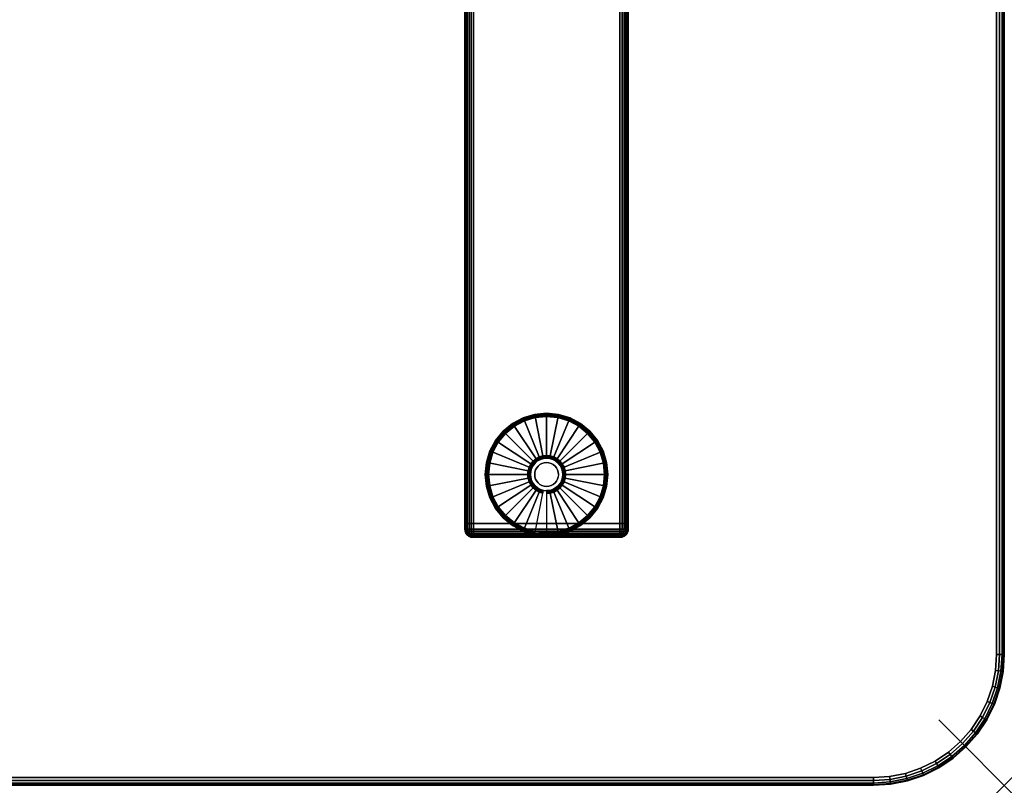
# Model space of a CAD drawing. Units: inches. Extents: x -0.2 to 60, y -30 to 0.
# Drawn here: x 44.9 to 60, y -30 to -18.3 of the extents above; entities that cross this region are included whole.
import ezdxf

# ---------------------------------------------------------------- set-up
doc = ezdxf.new("R2010")
doc.units = ezdxf.units.IN
doc.header["$MEASUREMENT"] = 0
doc.header["$PDMODE"] = 3
doc.header["$PDSIZE"] = 1
for name, color, linetype in [('A-FURN-3-NODE', 7, 'Continuous'), ('A-FURN-3-TABLE-LEG-FOOT', 253, 'Continuous'), ('A-FURN-3-TABLE-LEG-FOOT-TRIM', 251, 'Continuous'), ('A-FURN-3-TABLE-LEG-GLIDE', 253, 'Continuous'), ('A-FURN-3-TABLE-SURFACE-BOTTOM', 255, 'Continuous'), ('A-FURN-3-TABLE-SURFACE-EDGE', 255, 'Continuous'), ('A-FURN-3-TABLE-SURFACE-TOP-HPL-TFL', 255, 'Continuous')]:
    doc.layers.add(name, color=color, linetype=linetype)

msp = doc.modelspace()

# ---------------------------------------------------------------- linework, layer by layer
at = {"layer": 'A-FURN-3-NODE'}
msp.add_point((60, -30), dxfattribs=at)
at = {"layer": 'A-FURN-3-TABLE-LEG-FOOT-TRIM'}
for points, invisible_edges in [([(51.875, -26.21, 0.905), (51.875, -26.21, 0.904), (54.125, -26.21, 0.904), (54.125, -26.21, 0.905)], 10), ([(51.875, -26.21, 0.904), (51.876, -26.21, 0.903), (54.124, -26.21, 0.903), (54.125, -26.21, 0.904)], 10), ([(51.875, -26.21, 0.905), (54.125, -26.21, 0.905), (54.125, -26.21, 1.645), (51.875, -26.21, 1.645)], 5), ([(51.876, -26.21, 1.648), (51.875, -26.21, 1.646), (54.125, -26.21, 1.646), (54.124, -26.21, 1.648)], 10), ([(51.875, -26.21, 1.646), (51.875, -26.21, 1.645), (54.125, -26.21, 1.645), (54.125, -26.21, 1.646)], 10), ([(51.876, -26.21, 0.903), (51.876, -26.21, 0.901), (54.124, -26.21, 0.901), (54.124, -26.21, 0.903)], 10), ([(51.876, -26.21, 0.901), (51.877, -26.21, 0.901), (54.122, -26.21, 0.901), (54.124, -26.21, 0.901)], 10), ([(51.877, -26.21, 1.649), (51.876, -26.21, 1.649), (54.124, -26.21, 1.649), (54.122, -26.21, 1.649)], 10), ([(51.876, -26.21, 1.649), (51.876, -26.21, 1.648), (54.124, -26.21, 1.648), (54.124, -26.21, 1.649)], 10), ([(51.877, -26.21, 0.901), (51.879, -26.21, 0.9), (54.121, -26.21, 0.9), (54.122, -26.21, 0.901)], 10), ([(51.879, -26.21, 1.65), (51.877, -26.21, 1.649), (54.122, -26.21, 1.649), (54.121, -26.21, 1.65)], 10), ([(51.879, -26.21, 0.9), (51.88, -26.21, 0.9), (54.12, -26.21, 0.9), (54.121, -26.21, 0.9)], 8), ([(51.88, -26.21, 1.65), (51.879, -26.21, 1.65), (54.121, -26.21, 1.65), (54.12, -26.21, 1.65)], 2)]:
    msp.add_3dface(points, dxfattribs=dict(at, invisible_edges=invisible_edges))
at = {"layer": 'A-FURN-3-TABLE-LEG-GLIDE'}
for points, invisible_edges in [([(53.173, -24.38), (53.34, -24.43), (52.66, -24.43), (52.827, -24.38)], 10), ([(53, -24.362), (53.173, -24.38), (52.827, -24.38), (53, -24.362)], 2), ([(53.493, -24.512), (53.628, -24.622), (52.372, -24.622), (52.507, -24.512)], 10), ([(53.34, -24.43), (53.493, -24.512), (52.507, -24.512), (52.66, -24.43)], 10), ([(53.628, -24.622), (53.738, -24.757), (52.262, -24.757), (52.372, -24.622)], 10), ([(53.738, -24.757), (53.82, -24.91), (52.18, -24.91), (52.262, -24.757)], 10), ([(53.82, -24.91), (53.87, -25.077), (52.13, -25.077), (52.18, -24.91)], 10), ([(53.87, -25.077), (53.887, -25.25), (52.112, -25.25), (52.13, -25.077)], 10), ([(52.794, -25.112, 0.396), (52.771, -25.155, 0.396), (52.832, -25.18, 0.396), (52.849, -25.149, 0.396)], 10), ([(52.825, -25.075, 0.396), (52.794, -25.112, 0.396), (52.849, -25.149, 0.396), (52.871, -25.121, 0.396)], 10), ([(52.862, -25.044, 0.396), (52.825, -25.075, 0.396), (52.871, -25.121, 0.396), (52.899, -25.099, 0.396)], 10), ([(52.905, -25.021, 0.396), (52.862, -25.044, 0.396), (52.899, -25.099, 0.396), (52.93, -25.082, 0.396)], 10), ([(52.952, -25.007, 0.396), (52.905, -25.021, 0.396), (52.93, -25.082, 0.396), (52.964, -25.071, 0.396)], 10), ([(53, -25.002, 0.396), (52.952, -25.007, 0.396), (52.964, -25.071, 0.396), (53, -25.068, 0.396)], 10), ([(53.048, -25.007, 0.396), (53, -25.002, 0.396), (53, -25.068, 0.396), (53.036, -25.071, 0.396)], 10), ([(53.095, -25.021, 0.396), (53.048, -25.007, 0.396), (53.036, -25.071, 0.396), (53.07, -25.082, 0.396)], 10), ([(53.138, -25.044, 0.396), (53.095, -25.021, 0.396), (53.07, -25.082, 0.396), (53.101, -25.099, 0.396)], 10), ([(53.175, -25.075, 0.396), (53.138, -25.044, 0.396), (53.101, -25.099, 0.396), (53.129, -25.121, 0.396)], 10), ([(53.206, -25.112, 0.396), (53.175, -25.075, 0.396), (53.129, -25.121, 0.396), (53.151, -25.149, 0.396)], 10), ([(53.229, -25.155, 0.396), (53.206, -25.112, 0.396), (53.151, -25.149, 0.396), (53.168, -25.18, 0.396)], 10), ([(53.887, -25.25), (53.87, -25.423), (52.13, -25.423), (52.112, -25.25)], 10), ([(52.757, -25.202, 0.396), (52.752, -25.25, 0.396), (52.818, -25.25, 0.396), (52.821, -25.214, 0.396)], 10), ([(52.752, -25.25, 0.396), (52.757, -25.298, 0.396), (52.821, -25.286, 0.396), (52.818, -25.25, 0.396)], 10), ([(52.771, -25.155, 0.396), (52.757, -25.202, 0.396), (52.821, -25.214, 0.396), (52.832, -25.18, 0.396)], 10), ([(52.757, -25.298, 0.396), (52.771, -25.345, 0.396), (52.832, -25.32, 0.396), (52.821, -25.286, 0.396)], 10), ([(53.243, -25.202, 0.396), (53.229, -25.155, 0.396), (53.168, -25.18, 0.396), (53.179, -25.214, 0.396)], 10), ([(53.229, -25.345, 0.396), (53.243, -25.298, 0.396), (53.179, -25.286, 0.396), (53.168, -25.32, 0.396)], 10), ([(53.247, -25.25, 0.396), (53.243, -25.202, 0.396), (53.179, -25.214, 0.396), (53.182, -25.25, 0.396)], 10), ([(53.243, -25.298, 0.396), (53.247, -25.25, 0.396), (53.182, -25.25, 0.396), (53.179, -25.286, 0.396)], 10), ([(53.87, -25.423), (53.82, -25.59), (52.18, -25.59), (52.13, -25.423)], 10), ([(52.771, -25.345, 0.396), (52.794, -25.388, 0.396), (52.849, -25.351, 0.396), (52.832, -25.32, 0.396)], 10), ([(52.794, -25.388, 0.396), (52.825, -25.425, 0.396), (52.871, -25.379, 0.396), (52.849, -25.351, 0.396)], 10), ([(52.825, -25.425, 0.396), (52.862, -25.456, 0.396), (52.899, -25.401, 0.396), (52.871, -25.379, 0.396)], 10), ([(52.862, -25.456, 0.396), (52.905, -25.479, 0.396), (52.93, -25.418, 0.396), (52.899, -25.401, 0.396)], 10), ([(52.905, -25.479, 0.396), (52.952, -25.493, 0.396), (52.964, -25.429, 0.396), (52.93, -25.418, 0.396)], 10), ([(52.952, -25.493, 0.396), (53, -25.497, 0.396), (53, -25.432, 0.396), (52.964, -25.429, 0.396)], 10), ([(53, -25.497, 0.396), (53.048, -25.493, 0.396), (53.036, -25.429, 0.396), (53, -25.432, 0.396)], 10), ([(53.048, -25.493, 0.396), (53.095, -25.479, 0.396), (53.07, -25.418, 0.396), (53.036, -25.429, 0.396)], 10), ([(53.095, -25.479, 0.396), (53.138, -25.456, 0.396), (53.101, -25.401, 0.396), (53.07, -25.418, 0.396)], 10), ([(53.138, -25.456, 0.396), (53.175, -25.425, 0.396), (53.129, -25.379, 0.396), (53.101, -25.401, 0.396)], 10), ([(53.175, -25.425, 0.396), (53.206, -25.388, 0.396), (53.151, -25.351, 0.396), (53.129, -25.379, 0.396)], 10), ([(53.206, -25.388, 0.396), (53.229, -25.345, 0.396), (53.168, -25.32, 0.396), (53.151, -25.351, 0.396)], 10), ([(53.82, -25.59), (53.738, -25.743), (52.262, -25.743), (52.18, -25.59)], 10), ([(53.738, -25.743), (53.628, -25.878), (52.372, -25.878), (52.262, -25.743)], 10), ([(53.628, -25.878), (53.493, -25.988), (52.507, -25.988), (52.372, -25.878)], 10), ([(53.493, -25.988), (53.34, -26.07), (52.66, -26.07), (52.507, -25.988)], 10), ([(53.34, -26.07), (53.173, -26.12), (52.827, -26.12), (52.66, -26.07)], 10), ([(53.173, -26.12), (53, -26.137), (53, -26.137), (52.827, -26.12)], 8)]:
    msp.add_3dface(points, dxfattribs=dict(at, invisible_edges=invisible_edges))
at = {"layer": 'A-FURN-3-TABLE-SURFACE-BOTTOM'}
for points, invisible_edges in [([(58, -0.118, 41.04), (58, -29.882, 41.04), (2, -29.882, 41.04), (2, -0.118, 41.04)], 5), ([(58.246, -0.134, 41.04), (58.246, -29.866, 41.04), (58, -29.882, 41.04), (58, -0.118, 41.04)], 5), ([(58.487, -0.182, 41.04), (58.487, -29.818, 41.04), (58.246, -29.866, 41.04), (58.246, -0.134, 41.04)], 5), ([(58.72, -0.261, 41.04), (58.72, -29.739, 41.04), (58.487, -29.818, 41.04), (58.487, -0.182, 41.04)], 5), ([(58.941, -0.37, 41.04), (58.941, -29.63, 41.04), (58.72, -29.739, 41.04), (58.72, -0.261, 41.04)], 5), ([(59.146, -0.507, 41.04), (59.146, -29.493, 41.04), (58.941, -29.63, 41.04), (58.941, -0.37, 41.04)], 5), ([(59.331, -0.669, 41.04), (59.331, -29.331, 41.04), (59.146, -29.493, 41.04), (59.146, -0.507, 41.04)], 5), ([(59.493, -0.854, 41.04), (59.493, -29.146, 41.04), (59.331, -29.331, 41.04), (59.331, -0.669, 41.04)], 5), ([(59.63, -1.059, 41.04), (59.63, -28.941, 41.04), (59.493, -29.146, 41.04), (59.493, -0.854, 41.04)], 5), ([(59.739, -1.28, 41.04), (59.739, -28.72, 41.04), (59.63, -28.941, 41.04), (59.63, -1.059, 41.04)], 5), ([(59.818, -1.513, 41.04), (59.818, -28.487, 41.04), (59.739, -28.72, 41.04), (59.739, -1.28, 41.04)], 5), ([(59.866, -1.754, 41.04), (59.866, -28.246, 41.04), (59.818, -28.487, 41.04), (59.818, -1.513, 41.04)], 5), ([(59.882, -2, 41.04), (59.882, -28, 41.04), (59.866, -28.246, 41.04), (59.866, -1.754, 41.04)], 4)]:
    msp.add_3dface(points, dxfattribs=dict(at, invisible_edges=invisible_edges))
at = {"layer": 'A-FURN-3-TABLE-SURFACE-TOP-HPL-TFL'}
for points, invisible_edges in [([(2, -29.882, 42.04), (58, -29.882, 42.04), (58, -0.118, 42.04), (2, -0.118, 42.04)], 10), ([(58, -29.882, 42.04), (58.246, -29.866, 42.04), (58.246, -0.134, 42.04), (58, -0.118, 42.04)], 10), ([(58.246, -29.866, 42.04), (58.487, -29.818, 42.04), (58.487, -0.182, 42.04), (58.246, -0.134, 42.04)], 10), ([(58.487, -29.818, 42.04), (58.72, -29.739, 42.04), (58.72, -0.261, 42.04), (58.487, -0.182, 42.04)], 10), ([(58.72, -29.739, 42.04), (58.941, -29.63, 42.04), (58.941, -0.37, 42.04), (58.72, -0.261, 42.04)], 10), ([(58.941, -29.63, 42.04), (59.146, -29.493, 42.04), (59.146, -0.507, 42.04), (58.941, -0.37, 42.04)], 10), ([(59.146, -29.493, 42.04), (59.331, -29.331, 42.04), (59.331, -0.669, 42.04), (59.146, -0.507, 42.04)], 10), ([(59.331, -29.331, 42.04), (59.493, -29.146, 42.04), (59.493, -0.854, 42.04), (59.331, -0.669, 42.04)], 10), ([(59.493, -29.146, 42.04), (59.63, -28.941, 42.04), (59.63, -1.059, 42.04), (59.493, -0.854, 42.04)], 10), ([(59.63, -28.941, 42.04), (59.739, -28.72, 42.04), (59.739, -1.28, 42.04), (59.63, -1.059, 42.04)], 10), ([(59.739, -28.72, 42.04), (59.818, -28.487, 42.04), (59.818, -1.513, 42.04), (59.739, -1.28, 42.04)], 10), ([(59.818, -28.487, 42.04), (59.866, -28.246, 42.04), (59.866, -1.754, 42.04), (59.818, -1.513, 42.04)], 10), ([(59.866, -28.246, 42.04), (59.882, -28, 42.04), (59.882, -2, 42.04), (59.866, -1.754, 42.04)], 8)]:
    msp.add_3dface(points, dxfattribs=dict(at, invisible_edges=invisible_edges))

# ---------------------------------------------------------------- meshes
at = {"layer": 'A-FURN-3-TABLE-LEG-FOOT'}
mesh = msp.add_polymesh((2, 29), dxfattribs=at)
for k, corner in enumerate([(54.12, -26, 1.775), (54.154, -26, 1.771), (54.185, -26, 1.758), (54.212, -26, 1.737), (54.233, -26, 1.71), (54.246, -26, 1.679), (54.25, -26, 1.645), (54.25, -26, 0.905), (54.246, -26, 0.871), (54.233, -26, 0.84), (54.212, -26, 0.813), (54.185, -26, 0.792), (54.154, -26, 0.779), (54.12, -26, 0.775), (51.88, -26, 0.775), (51.846, -26, 0.779), (51.815, -26, 0.792), (51.788, -26, 0.813), (51.767, -26, 0.84), (51.754, -26, 0.871), (51.75, -26, 0.905), (51.75, -26, 1.645), (51.754, -26, 1.679), (51.767, -26, 1.71), (51.788, -26, 1.737), (51.815, -26, 1.758), (51.846, -26, 1.771), (51.88, -26, 1.775), (54.12, -26, 1.775), (54.12, -4, 1.775), (54.154, -4, 1.771), (54.185, -4, 1.758), (54.212, -4, 1.737), (54.233, -4, 1.71), (54.246, -4, 1.679), (54.25, -4, 1.645), (54.25, -4, 0.905), (54.246, -4, 0.871), (54.233, -4, 0.84), (54.212, -4, 0.813), (54.185, -4, 0.792), (54.154, -4, 0.779), (54.12, -4, 0.775), (51.88, -4, 0.775), (51.846, -4, 0.779), (51.815, -4, 0.792), (51.788, -4, 0.813), (51.767, -4, 0.84), (51.754, -4, 0.871), (51.75, -4, 0.905), (51.75, -4, 1.645), (51.754, -4, 1.679), (51.767, -4, 1.71), (51.788, -4, 1.737), (51.815, -4, 1.758), (51.846, -4, 1.771), (51.88, -4, 1.775), (54.12, -4, 1.775)]):
    mesh.set_mesh_vertex(divmod(k, 29), corner)
at = {"layer": 'A-FURN-3-TABLE-LEG-FOOT-TRIM'}
mesh = msp.add_polymesh((29, 8), dxfattribs=at)
for k, corner in enumerate([(54.125, -26.21, 0.905), (54.157, -26.206, 0.905), (54.187, -26.193, 0.905), (54.213, -26.173, 0.905), (54.233, -26.147, 0.905), (54.246, -26.117, 0.905), (54.25, -26.085, 0.905), (54.25, -26, 0.905), (54.125, -26.21, 0.904), (54.156, -26.206, 0.895), (54.185, -26.193, 0.888), (54.21, -26.173, 0.881), (54.229, -26.147, 0.876), (54.241, -26.117, 0.872), (54.246, -26.085, 0.871), (54.246, -26, 0.871), (54.124, -26.21, 0.903), (54.152, -26.206, 0.886), (54.178, -26.193, 0.871), (54.201, -26.173, 0.858), (54.218, -26.147, 0.848), (54.229, -26.117, 0.842), (54.233, -26.085, 0.84), (54.233, -26, 0.84), (54.124, -26.21, 0.901), (54.146, -26.206, 0.879), (54.168, -26.193, 0.857), (54.186, -26.173, 0.839), (54.2, -26.147, 0.825), (54.209, -26.117, 0.816), (54.212, -26.085, 0.813), (54.212, -26, 0.813), (54.122, -26.21, 0.901), (54.139, -26.206, 0.873), (54.154, -26.193, 0.847), (54.167, -26.173, 0.824), (54.177, -26.147, 0.807), (54.183, -26.117, 0.796), (54.185, -26.085, 0.792), (54.185, -26, 0.792), (54.121, -26.21, 0.9), (54.13, -26.206, 0.869), (54.137, -26.193, 0.84), (54.144, -26.173, 0.815), (54.149, -26.147, 0.796), (54.153, -26.117, 0.784), (54.154, -26.085, 0.779), (54.154, -26, 0.779), (54.12, -26.21, 0.9), (54.12, -26.206, 0.868), (54.12, -26.193, 0.838), (54.12, -26.173, 0.812), (54.12, -26.147, 0.792), (54.12, -26.117, 0.779), (54.12, -26.085, 0.775), (54.12, -26, 0.775), (51.88, -26.21, 0.9), (51.88, -26.206, 0.868), (51.88, -26.193, 0.838), (51.88, -26.173, 0.812), (51.88, -26.147, 0.792), (51.88, -26.117, 0.779), (51.88, -26.085, 0.775), (51.88, -26, 0.775), (51.879, -26.21, 0.9), (51.87, -26.206, 0.869), (51.863, -26.193, 0.84), (51.856, -26.173, 0.815), (51.851, -26.147, 0.796), (51.847, -26.117, 0.784), (51.846, -26.085, 0.779), (51.846, -26, 0.779), (51.877, -26.21, 0.901), (51.861, -26.206, 0.873), (51.846, -26.193, 0.847), (51.833, -26.173, 0.824), (51.823, -26.147, 0.807), (51.817, -26.117, 0.796), (51.815, -26.085, 0.792), (51.815, -26, 0.792), (51.876, -26.21, 0.901), (51.854, -26.206, 0.879), (51.832, -26.193, 0.857), (51.814, -26.173, 0.839), (51.8, -26.147, 0.825), (51.791, -26.117, 0.816), (51.788, -26.085, 0.813), (51.788, -26, 0.813), (51.876, -26.21, 0.903), (51.848, -26.206, 0.886), (51.822, -26.193, 0.871), (51.799, -26.173, 0.858), (51.782, -26.147, 0.848), (51.771, -26.117, 0.842), (51.767, -26.085, 0.84), (51.767, -26, 0.84), (51.875, -26.21, 0.904), (51.844, -26.206, 0.895), (51.815, -26.193, 0.888), (51.79, -26.173, 0.881), (51.771, -26.147, 0.876), (51.759, -26.117, 0.872), (51.754, -26.085, 0.871), (51.754, -26, 0.871), (51.875, -26.21, 0.905), (51.843, -26.206, 0.905), (51.812, -26.193, 0.905), (51.787, -26.173, 0.905), (51.767, -26.147, 0.905), (51.754, -26.117, 0.905), (51.75, -26.085, 0.905), (51.75, -26, 0.905), (51.875, -26.21, 1.645), (51.843, -26.206, 1.645), (51.812, -26.193, 1.645), (51.787, -26.173, 1.645), (51.767, -26.147, 1.645), (51.754, -26.117, 1.645), (51.75, -26.085, 1.645), (51.75, -26, 1.645), (51.875, -26.21, 1.646), (51.844, -26.206, 1.655), (51.815, -26.193, 1.662), (51.79, -26.173, 1.669), (51.771, -26.147, 1.674), (51.759, -26.117, 1.678), (51.754, -26.085, 1.679), (51.754, -26, 1.679), (51.876, -26.21, 1.648), (51.848, -26.206, 1.664), (51.822, -26.193, 1.679), (51.799, -26.173, 1.692), (51.782, -26.147, 1.702), (51.771, -26.117, 1.708), (51.767, -26.085, 1.71), (51.767, -26, 1.71), (51.876, -26.21, 1.649), (51.854, -26.206, 1.671), (51.832, -26.193, 1.693), (51.814, -26.173, 1.711), (51.8, -26.147, 1.725), (51.791, -26.117, 1.734), (51.788, -26.085, 1.737), (51.788, -26, 1.737), (51.877, -26.21, 1.649), (51.861, -26.206, 1.677), (51.846, -26.193, 1.703), (51.833, -26.173, 1.726), (51.823, -26.147, 1.743), (51.817, -26.117, 1.754), (51.815, -26.085, 1.758), (51.815, -26, 1.758), (51.879, -26.21, 1.65), (51.87, -26.206, 1.681), (51.863, -26.193, 1.71), (51.856, -26.173, 1.735), (51.851, -26.147, 1.754), (51.847, -26.117, 1.766), (51.846, -26.085, 1.771), (51.846, -26, 1.771), (51.88, -26.21, 1.65), (51.88, -26.206, 1.682), (51.88, -26.193, 1.713), (51.88, -26.173, 1.738), (51.88, -26.147, 1.758), (51.88, -26.117, 1.771), (51.88, -26.085, 1.775), (51.88, -26, 1.775), (54.12, -26.21, 1.65), (54.12, -26.206, 1.682), (54.12, -26.193, 1.713), (54.12, -26.173, 1.738), (54.12, -26.147, 1.758), (54.12, -26.117, 1.771), (54.12, -26.085, 1.775), (54.12, -26, 1.775), (54.121, -26.21, 1.65), (54.13, -26.206, 1.681), (54.137, -26.193, 1.71), (54.144, -26.173, 1.735), (54.149, -26.147, 1.754), (54.153, -26.117, 1.766), (54.154, -26.085, 1.771), (54.154, -26, 1.771), (54.122, -26.21, 1.649), (54.139, -26.206, 1.677), (54.154, -26.193, 1.703), (54.167, -26.173, 1.726), (54.177, -26.147, 1.743), (54.183, -26.117, 1.754), (54.185, -26.085, 1.758), (54.185, -26, 1.758), (54.124, -26.21, 1.649), (54.146, -26.206, 1.671), (54.168, -26.193, 1.693), (54.186, -26.173, 1.711), (54.2, -26.147, 1.725), (54.209, -26.117, 1.734), (54.212, -26.085, 1.737), (54.212, -26, 1.737), (54.124, -26.21, 1.648), (54.152, -26.206, 1.664), (54.178, -26.193, 1.679), (54.201, -26.173, 1.692), (54.218, -26.147, 1.702), (54.229, -26.117, 1.708), (54.233, -26.085, 1.71), (54.233, -26, 1.71), (54.125, -26.21, 1.646), (54.156, -26.206, 1.655), (54.185, -26.193, 1.662), (54.21, -26.173, 1.669), (54.229, -26.147, 1.674), (54.241, -26.117, 1.678), (54.246, -26.085, 1.679), (54.246, -26, 1.679), (54.125, -26.21, 1.645), (54.157, -26.206, 1.645), (54.187, -26.193, 1.645), (54.213, -26.173, 1.645), (54.233, -26.147, 1.645), (54.246, -26.117, 1.645), (54.25, -26.085, 1.645), (54.25, -26, 1.645), (54.125, -26.21, 0.905), (54.157, -26.206, 0.905), (54.187, -26.193, 0.905), (54.213, -26.173, 0.905), (54.233, -26.147, 0.905), (54.246, -26.117, 0.905), (54.25, -26.085, 0.905), (54.25, -26, 0.905)]):
    mesh.set_mesh_vertex(divmod(k, 8), corner)
at = {"layer": 'A-FURN-3-TABLE-LEG-GLIDE'}
mesh = msp.add_polymesh((9, 7), dxfattribs=at)
for k, corner in enumerate([(53, -24.315, 0.178), (53, -24.312, 0.163), (53, -24.312, 0.05), (53, -24.316, 0.031), (53, -24.327, 0.015), (53, -24.343, 0.004), (53, -24.362), (52.818, -24.333, 0.178), (52.817, -24.331, 0.163), (52.817, -24.331, 0.05), (52.818, -24.334, 0.031), (52.82, -24.345, 0.015), (52.823, -24.361, 0.004), (52.827, -24.38), (52.642, -24.386, 0.178), (52.641, -24.384, 0.163), (52.641, -24.384, 0.05), (52.643, -24.387, 0.031), (52.647, -24.397, 0.015), (52.653, -24.412, 0.004), (52.66, -24.43), (52.481, -24.473, 0.178), (52.479, -24.47, 0.163), (52.479, -24.47, 0.05), (52.481, -24.474, 0.031), (52.487, -24.483, 0.015), (52.496, -24.496, 0.004), (52.507, -24.512), (52.339, -24.589, 0.178), (52.337, -24.587, 0.163), (52.337, -24.587, 0.05), (52.34, -24.59, 0.031), (52.347, -24.597, 0.015), (52.359, -24.609, 0.004), (52.372, -24.622), (52.223, -24.731, 0.178), (52.22, -24.729, 0.163), (52.22, -24.729, 0.05), (52.224, -24.731, 0.031), (52.233, -24.737, 0.015), (52.246, -24.746, 0.004), (52.262, -24.757), (52.136, -24.892, 0.178), (52.134, -24.891, 0.163), (52.134, -24.891, 0.05), (52.137, -24.893, 0.031), (52.147, -24.897, 0.015), (52.162, -24.903, 0.004), (52.18, -24.91), (52.083, -25.068, 0.178), (52.081, -25.067, 0.163), (52.081, -25.067, 0.05), (52.084, -25.068, 0.031), (52.095, -25.07, 0.015), (52.111, -25.073, 0.004), (52.13, -25.077), (52.065, -25.25, 0.178), (52.062, -25.25, 0.163), (52.062, -25.25, 0.05), (52.066, -25.25, 0.031), (52.077, -25.25, 0.015), (52.093, -25.25, 0.004), (52.112, -25.25)]):
    mesh.set_mesh_vertex(divmod(k, 7), corner)
mesh = msp.add_polymesh((9, 9), dxfattribs=at)
for k, corner in enumerate([(53, -25.002, 0.396), (53, -24.992, 0.396), (53, -24.981, 0.394), (53, -24.971, 0.393), (53, -24.96, 0.39), (53, -24.348, 0.211), (53, -24.334, 0.204), (53, -24.322, 0.193), (53, -24.315, 0.178), (52.952, -25.007, 0.396), (52.95, -24.997, 0.396), (52.948, -24.986, 0.394), (52.946, -24.976, 0.393), (52.943, -24.966, 0.39), (52.824, -24.366, 0.211), (52.821, -24.352, 0.204), (52.819, -24.34, 0.193), (52.818, -24.333, 0.178), (52.905, -25.021, 0.396), (52.901, -25.011, 0.396), (52.897, -25.002, 0.394), (52.893, -24.992, 0.393), (52.889, -24.982, 0.39), (52.655, -24.417, 0.211), (52.649, -24.404, 0.204), (52.645, -24.393, 0.193), (52.642, -24.386, 0.178), (52.862, -25.044, 0.396), (52.857, -25.035, 0.396), (52.851, -25.026, 0.394), (52.845, -25.018, 0.393), (52.839, -25.009, 0.39), (52.499, -24.5, 0.211), (52.491, -24.488, 0.204), (52.485, -24.479, 0.193), (52.481, -24.473, 0.178), (52.825, -25.075, 0.396), (52.817, -25.067, 0.396), (52.81, -25.06, 0.394), (52.802, -25.052, 0.393), (52.795, -25.045, 0.39), (52.362, -24.612, 0.211), (52.352, -24.602, 0.204), (52.344, -24.594, 0.193), (52.339, -24.589, 0.178), (52.794, -25.112, 0.396), (52.785, -25.107, 0.396), (52.776, -25.101, 0.394), (52.768, -25.095, 0.393), (52.759, -25.089, 0.39), (52.25, -24.749, 0.211), (52.238, -24.741, 0.204), (52.229, -24.735, 0.193), (52.223, -24.731, 0.178), (52.771, -25.155, 0.396), (52.761, -25.151, 0.396), (52.752, -25.147, 0.394), (52.742, -25.143, 0.393), (52.732, -25.139, 0.39), (52.167, -24.905, 0.211), (52.154, -24.899, 0.204), (52.143, -24.895, 0.193), (52.136, -24.892, 0.178), (52.757, -25.202, 0.396), (52.747, -25.2, 0.396), (52.736, -25.198, 0.394), (52.726, -25.196, 0.393), (52.716, -25.193, 0.39), (52.116, -25.074, 0.211), (52.102, -25.071, 0.204), (52.09, -25.069, 0.193), (52.083, -25.068, 0.178), (52.752, -25.25, 0.396), (52.742, -25.25, 0.396), (52.731, -25.25, 0.394), (52.721, -25.25, 0.393), (52.71, -25.25, 0.39), (52.098, -25.25, 0.211), (52.084, -25.25, 0.204), (52.072, -25.25, 0.193), (52.065, -25.25, 0.178)]):
    mesh.set_mesh_vertex(divmod(k, 9), corner)
mesh = msp.add_polymesh((9, 7), dxfattribs=at)
for k, corner in enumerate([(53.935, -25.25, 0.178), (53.937, -25.25, 0.163), (53.937, -25.25, 0.05), (53.934, -25.25, 0.031), (53.923, -25.25, 0.015), (53.907, -25.25, 0.004), (53.887, -25.25), (53.917, -25.068, 0.178), (53.919, -25.067, 0.163), (53.919, -25.067, 0.05), (53.916, -25.068, 0.031), (53.905, -25.07, 0.015), (53.889, -25.073, 0.004), (53.87, -25.077), (53.864, -24.892, 0.178), (53.866, -24.891, 0.163), (53.866, -24.891, 0.05), (53.863, -24.893, 0.031), (53.853, -24.897, 0.015), (53.838, -24.903, 0.004), (53.82, -24.91), (53.777, -24.731, 0.178), (53.78, -24.729, 0.163), (53.78, -24.729, 0.05), (53.776, -24.731, 0.031), (53.767, -24.737, 0.015), (53.754, -24.746, 0.004), (53.738, -24.757), (53.661, -24.589, 0.178), (53.663, -24.587, 0.163), (53.663, -24.587, 0.05), (53.66, -24.59, 0.031), (53.653, -24.597, 0.015), (53.641, -24.609, 0.004), (53.628, -24.622), (53.519, -24.473, 0.178), (53.521, -24.47, 0.163), (53.521, -24.47, 0.05), (53.519, -24.474, 0.031), (53.513, -24.483, 0.015), (53.504, -24.496, 0.004), (53.493, -24.512), (53.358, -24.386, 0.178), (53.359, -24.384, 0.163), (53.359, -24.384, 0.05), (53.357, -24.387, 0.031), (53.353, -24.397, 0.015), (53.347, -24.412, 0.004), (53.34, -24.43), (53.182, -24.333, 0.178), (53.183, -24.331, 0.163), (53.183, -24.331, 0.05), (53.182, -24.334, 0.031), (53.18, -24.345, 0.015), (53.177, -24.361, 0.004), (53.173, -24.38), (53, -24.315, 0.178), (53, -24.312, 0.163), (53, -24.312, 0.05), (53, -24.316, 0.031), (53, -24.327, 0.015), (53, -24.343, 0.004), (53, -24.362)]):
    mesh.set_mesh_vertex(divmod(k, 7), corner)
mesh = msp.add_polymesh((9, 9), dxfattribs=at)
for k, corner in enumerate([(53.247, -25.25, 0.396), (53.258, -25.25, 0.396), (53.269, -25.25, 0.394), (53.279, -25.25, 0.393), (53.29, -25.25, 0.39), (53.902, -25.25, 0.211), (53.916, -25.25, 0.204), (53.928, -25.25, 0.193), (53.935, -25.25, 0.178), (53.243, -25.202, 0.396), (53.253, -25.2, 0.396), (53.264, -25.198, 0.394), (53.274, -25.196, 0.393), (53.284, -25.193, 0.39), (53.884, -25.074, 0.211), (53.898, -25.071, 0.204), (53.91, -25.069, 0.193), (53.917, -25.068, 0.178), (53.229, -25.155, 0.396), (53.239, -25.151, 0.396), (53.248, -25.147, 0.394), (53.258, -25.143, 0.393), (53.268, -25.139, 0.39), (53.833, -24.905, 0.211), (53.846, -24.899, 0.204), (53.857, -24.895, 0.193), (53.864, -24.892, 0.178), (53.206, -25.112, 0.396), (53.215, -25.107, 0.396), (53.224, -25.101, 0.394), (53.232, -25.095, 0.393), (53.241, -25.089, 0.39), (53.75, -24.749, 0.211), (53.762, -24.741, 0.204), (53.771, -24.735, 0.193), (53.777, -24.731, 0.178), (53.175, -25.075, 0.396), (53.183, -25.067, 0.396), (53.19, -25.06, 0.394), (53.198, -25.052, 0.393), (53.205, -25.045, 0.39), (53.638, -24.612, 0.211), (53.648, -24.602, 0.204), (53.656, -24.594, 0.193), (53.661, -24.589, 0.178), (53.138, -25.044, 0.396), (53.143, -25.035, 0.396), (53.149, -25.026, 0.394), (53.155, -25.018, 0.393), (53.161, -25.009, 0.39), (53.501, -24.5, 0.211), (53.509, -24.488, 0.204), (53.515, -24.479, 0.193), (53.519, -24.473, 0.178), (53.095, -25.021, 0.396), (53.099, -25.011, 0.396), (53.103, -25.002, 0.394), (53.107, -24.992, 0.393), (53.111, -24.982, 0.39), (53.345, -24.417, 0.211), (53.351, -24.404, 0.204), (53.355, -24.393, 0.193), (53.358, -24.386, 0.178), (53.048, -25.007, 0.396), (53.05, -24.997, 0.396), (53.052, -24.986, 0.394), (53.054, -24.976, 0.393), (53.057, -24.966, 0.39), (53.176, -24.366, 0.211), (53.179, -24.352, 0.204), (53.181, -24.34, 0.193), (53.182, -24.333, 0.178), (53, -25.002, 0.396), (53, -24.992, 0.396), (53, -24.981, 0.394), (53, -24.971, 0.393), (53, -24.96, 0.39), (53, -24.348, 0.211), (53, -24.334, 0.204), (53, -24.322, 0.193), (53, -24.315, 0.178)]):
    mesh.set_mesh_vertex(divmod(k, 9), corner)
mesh = msp.add_polymesh((2, 32), dxfattribs=dict(at, n_close=True))
for k, corner in enumerate([(53.182, -25.25, 0.396), (53.179, -25.214, 0.396), (53.168, -25.18, 0.396), (53.151, -25.149, 0.396), (53.129, -25.121, 0.396), (53.101, -25.099, 0.396), (53.07, -25.082, 0.396), (53.036, -25.071, 0.396), (53, -25.068, 0.396), (52.964, -25.071, 0.396), (52.93, -25.082, 0.396), (52.899, -25.099, 0.396), (52.871, -25.121, 0.396), (52.849, -25.149, 0.396), (52.832, -25.18, 0.396), (52.821, -25.214, 0.396), (52.818, -25.25, 0.396), (52.821, -25.286, 0.396), (52.832, -25.32, 0.396), (52.849, -25.351, 0.396), (52.871, -25.379, 0.396), (52.899, -25.401, 0.396), (52.93, -25.418, 0.396), (52.964, -25.429, 0.396), (53, -25.432, 0.396), (53.036, -25.429, 0.396), (53.07, -25.418, 0.396), (53.101, -25.401, 0.396), (53.129, -25.379, 0.396), (53.151, -25.351, 0.396), (53.168, -25.32, 0.396), (53.179, -25.286, 0.396), (53.182, -25.25, 1.378), (53.179, -25.214, 1.378), (53.168, -25.18, 1.378), (53.151, -25.149, 1.378), (53.129, -25.121, 1.378), (53.101, -25.099, 1.378), (53.07, -25.082, 1.378), (53.036, -25.071, 1.378), (53, -25.068, 1.378), (52.964, -25.071, 1.378), (52.93, -25.082, 1.378), (52.899, -25.099, 1.378), (52.871, -25.121, 1.378), (52.849, -25.149, 1.378), (52.832, -25.18, 1.378), (52.821, -25.214, 1.378), (52.818, -25.25, 1.378), (52.821, -25.286, 1.378), (52.832, -25.32, 1.378), (52.849, -25.351, 1.378), (52.871, -25.379, 1.378), (52.899, -25.401, 1.378), (52.93, -25.418, 1.378), (52.964, -25.429, 1.378), (53, -25.432, 1.378), (53.036, -25.429, 1.378), (53.07, -25.418, 1.378), (53.101, -25.401, 1.378), (53.129, -25.379, 1.378), (53.151, -25.351, 1.378), (53.168, -25.32, 1.378), (53.179, -25.286, 1.378)]):
    mesh.set_mesh_vertex(divmod(k, 32), corner)
mesh = msp.add_polymesh((8, 7), dxfattribs=at)
for k, corner in enumerate([(52.065, -25.25, 0.178), (52.062, -25.25, 0.163), (52.062, -25.25, 0.05), (52.066, -25.25, 0.031), (52.077, -25.25, 0.015), (52.093, -25.25, 0.004), (52.112, -25.25), (52.083, -25.432, 0.178), (52.081, -25.433, 0.163), (52.081, -25.433, 0.05), (52.084, -25.432, 0.031), (52.095, -25.43, 0.015), (52.111, -25.427, 0.004), (52.13, -25.423), (52.136, -25.608, 0.178), (52.134, -25.609, 0.163), (52.134, -25.609, 0.05), (52.137, -25.607, 0.031), (52.147, -25.603, 0.015), (52.162, -25.597, 0.004), (52.18, -25.59), (52.223, -25.769, 0.178), (52.22, -25.771, 0.163), (52.22, -25.771, 0.05), (52.224, -25.769, 0.031), (52.233, -25.763, 0.015), (52.246, -25.754, 0.004), (52.262, -25.743), (52.339, -25.911, 0.178), (52.337, -25.913, 0.163), (52.337, -25.913, 0.05), (52.34, -25.91, 0.031), (52.347, -25.903, 0.015), (52.359, -25.891, 0.004), (52.372, -25.878), (52.481, -26.027, 0.178), (52.479, -26.03, 0.163), (52.479, -26.03, 0.05), (52.481, -26.026, 0.031), (52.487, -26.017, 0.015), (52.496, -26.004, 0.004), (52.507, -25.988), (52.642, -26.114, 0.178), (52.641, -26.116, 0.163), (52.641, -26.116, 0.05), (52.643, -26.113, 0.031), (52.647, -26.103, 0.015), (52.653, -26.088, 0.004), (52.66, -26.07), (52.818, -26.167, 0.178), (52.817, -26.169, 0.163), (52.817, -26.169, 0.05), (52.818, -26.166, 0.031), (52.82, -26.155, 0.015), (52.823, -26.139, 0.004), (52.827, -26.12)]):
    mesh.set_mesh_vertex(divmod(k, 7), corner)
mesh = msp.add_polymesh((8, 9), dxfattribs=at)
for k, corner in enumerate([(52.752, -25.25, 0.396), (52.742, -25.25, 0.396), (52.731, -25.25, 0.394), (52.721, -25.25, 0.393), (52.71, -25.25, 0.39), (52.098, -25.25, 0.211), (52.084, -25.25, 0.204), (52.072, -25.25, 0.193), (52.065, -25.25, 0.178), (52.757, -25.298, 0.396), (52.747, -25.3, 0.396), (52.736, -25.302, 0.394), (52.726, -25.304, 0.393), (52.716, -25.307, 0.39), (52.116, -25.426, 0.211), (52.102, -25.429, 0.204), (52.09, -25.431, 0.193), (52.083, -25.432, 0.178), (52.771, -25.345, 0.396), (52.761, -25.349, 0.396), (52.752, -25.353, 0.394), (52.742, -25.357, 0.393), (52.732, -25.361, 0.39), (52.167, -25.595, 0.211), (52.154, -25.601, 0.204), (52.143, -25.605, 0.193), (52.136, -25.608, 0.178), (52.794, -25.388, 0.396), (52.785, -25.393, 0.396), (52.776, -25.399, 0.394), (52.768, -25.405, 0.393), (52.759, -25.411, 0.39), (52.25, -25.751, 0.211), (52.238, -25.759, 0.204), (52.229, -25.765, 0.193), (52.223, -25.769, 0.178), (52.825, -25.425, 0.396), (52.817, -25.433, 0.396), (52.81, -25.44, 0.394), (52.802, -25.448, 0.393), (52.795, -25.455, 0.39), (52.362, -25.888, 0.211), (52.352, -25.898, 0.204), (52.344, -25.906, 0.193), (52.339, -25.911, 0.178), (52.862, -25.456, 0.396), (52.857, -25.465, 0.396), (52.851, -25.474, 0.394), (52.845, -25.482, 0.393), (52.839, -25.491, 0.39), (52.499, -26, 0.211), (52.491, -26.012, 0.204), (52.485, -26.021, 0.193), (52.481, -26.027, 0.178), (52.905, -25.479, 0.396), (52.901, -25.489, 0.396), (52.897, -25.498, 0.394), (52.893, -25.508, 0.393), (52.889, -25.518, 0.39), (52.655, -26.083, 0.211), (52.649, -26.096, 0.204), (52.645, -26.107, 0.193), (52.642, -26.114, 0.178), (52.952, -25.493, 0.396), (52.95, -25.503, 0.396), (52.948, -25.514, 0.394), (52.946, -25.524, 0.393), (52.943, -25.534, 0.39), (52.824, -26.134, 0.211), (52.821, -26.148, 0.204), (52.819, -26.16, 0.193), (52.818, -26.167, 0.178)]):
    mesh.set_mesh_vertex(divmod(k, 9), corner)
mesh = msp.add_polymesh((9, 9), dxfattribs=at)
for k, corner in enumerate([(53, -25.497, 0.396), (53, -25.508, 0.396), (53, -25.519, 0.394), (53, -25.529, 0.393), (53, -25.54, 0.39), (53, -26.152, 0.211), (53, -26.166, 0.204), (53, -26.178, 0.193), (53, -26.185, 0.178), (53.048, -25.493, 0.396), (53.05, -25.503, 0.396), (53.052, -25.514, 0.394), (53.054, -25.524, 0.393), (53.057, -25.534, 0.39), (53.176, -26.134, 0.211), (53.179, -26.148, 0.204), (53.181, -26.16, 0.193), (53.182, -26.167, 0.178), (53.095, -25.479, 0.396), (53.099, -25.489, 0.396), (53.103, -25.498, 0.394), (53.107, -25.508, 0.393), (53.111, -25.518, 0.39), (53.345, -26.083, 0.211), (53.351, -26.096, 0.204), (53.355, -26.107, 0.193), (53.358, -26.114, 0.178), (53.138, -25.456, 0.396), (53.143, -25.465, 0.396), (53.149, -25.474, 0.394), (53.155, -25.482, 0.393), (53.161, -25.491, 0.39), (53.501, -26, 0.211), (53.509, -26.012, 0.204), (53.515, -26.021, 0.193), (53.519, -26.027, 0.178), (53.175, -25.425, 0.396), (53.183, -25.433, 0.396), (53.19, -25.44, 0.394), (53.198, -25.448, 0.393), (53.205, -25.455, 0.39), (53.638, -25.888, 0.211), (53.648, -25.898, 0.204), (53.656, -25.906, 0.193), (53.661, -25.911, 0.178), (53.206, -25.388, 0.396), (53.215, -25.393, 0.396), (53.224, -25.399, 0.394), (53.232, -25.405, 0.393), (53.241, -25.411, 0.39), (53.75, -25.751, 0.211), (53.762, -25.759, 0.204), (53.771, -25.765, 0.193), (53.777, -25.769, 0.178), (53.229, -25.345, 0.396), (53.239, -25.349, 0.396), (53.248, -25.353, 0.394), (53.258, -25.357, 0.393), (53.268, -25.361, 0.39), (53.833, -25.595, 0.211), (53.846, -25.601, 0.204), (53.857, -25.605, 0.193), (53.864, -25.608, 0.178), (53.243, -25.298, 0.396), (53.253, -25.3, 0.396), (53.264, -25.302, 0.394), (53.274, -25.304, 0.393), (53.284, -25.307, 0.39), (53.884, -25.426, 0.211), (53.898, -25.429, 0.204), (53.91, -25.431, 0.193), (53.917, -25.432, 0.178), (53.247, -25.25, 0.396), (53.258, -25.25, 0.396), (53.269, -25.25, 0.394), (53.279, -25.25, 0.393), (53.29, -25.25, 0.39), (53.902, -25.25, 0.211), (53.916, -25.25, 0.204), (53.928, -25.25, 0.193), (53.935, -25.25, 0.178)]):
    mesh.set_mesh_vertex(divmod(k, 9), corner)
mesh = msp.add_polymesh((9, 7), dxfattribs=at)
for k, corner in enumerate([(53, -26.185, 0.178), (53, -26.187, 0.163), (53, -26.187, 0.05), (53, -26.184, 0.031), (53, -26.173, 0.015), (53, -26.157, 0.004), (53, -26.137), (53.182, -26.167, 0.178), (53.183, -26.169, 0.163), (53.183, -26.169, 0.05), (53.182, -26.166, 0.031), (53.18, -26.155, 0.015), (53.177, -26.139, 0.004), (53.173, -26.12), (53.358, -26.114, 0.178), (53.359, -26.116, 0.163), (53.359, -26.116, 0.05), (53.357, -26.113, 0.031), (53.353, -26.103, 0.015), (53.347, -26.088, 0.004), (53.34, -26.07), (53.519, -26.027, 0.178), (53.521, -26.03, 0.163), (53.521, -26.03, 0.05), (53.519, -26.026, 0.031), (53.513, -26.017, 0.015), (53.504, -26.004, 0.004), (53.493, -25.988), (53.661, -25.911, 0.178), (53.663, -25.913, 0.163), (53.663, -25.913, 0.05), (53.66, -25.91, 0.031), (53.653, -25.903, 0.015), (53.641, -25.891, 0.004), (53.628, -25.878), (53.777, -25.769, 0.178), (53.78, -25.771, 0.163), (53.78, -25.771, 0.05), (53.776, -25.769, 0.031), (53.767, -25.763, 0.015), (53.754, -25.754, 0.004), (53.738, -25.743), (53.864, -25.608, 0.178), (53.866, -25.609, 0.163), (53.866, -25.609, 0.05), (53.863, -25.607, 0.031), (53.853, -25.603, 0.015), (53.838, -25.597, 0.004), (53.82, -25.59), (53.917, -25.432, 0.178), (53.919, -25.433, 0.163), (53.919, -25.433, 0.05), (53.916, -25.432, 0.031), (53.905, -25.43, 0.015), (53.889, -25.427, 0.004), (53.87, -25.423), (53.935, -25.25, 0.178), (53.937, -25.25, 0.163), (53.937, -25.25, 0.05), (53.934, -25.25, 0.031), (53.923, -25.25, 0.015), (53.907, -25.25, 0.004), (53.887, -25.25)]):
    mesh.set_mesh_vertex(divmod(k, 7), corner)
at = {"layer": 'A-FURN-3-TABLE-SURFACE-EDGE'}
mesh = msp.add_polymesh((9, 9), dxfattribs=at)
for k, corner in enumerate([(59.493, -0.854, 41.04), (59.529, -0.827, 41.049), (59.559, -0.804, 41.075), (59.58, -0.788, 41.113), (59.587, -0.782, 41.158), (59.587, -0.782, 41.922), (59.58, -0.788, 41.967), (59.559, -0.804, 42.005), (59.529, -0.827, 42.031), (59.63, -1.059, 41.04), (59.669, -1.036, 41.049), (59.702, -1.017, 41.075), (59.724, -1.004, 41.113), (59.732, -1, 41.158), (59.732, -1, 41.922), (59.724, -1.004, 41.967), (59.702, -1.017, 42.005), (59.669, -1.036, 42.031), (59.739, -1.28, 41.04), (59.78, -1.263, 41.049), (59.816, -1.248, 41.075), (59.839, -1.238, 41.113), (59.848, -1.235, 41.158), (59.848, -1.235, 41.922), (59.839, -1.238, 41.967), (59.816, -1.248, 42.005), (59.78, -1.263, 42.031), (59.818, -1.513, 41.04), (59.861, -1.501, 41.049), (59.898, -1.491, 41.075), (59.923, -1.485, 41.113), (59.932, -1.482, 41.158), (59.932, -1.482, 41.922), (59.923, -1.485, 41.967), (59.898, -1.491, 42.005), (59.861, -1.501, 42.031), (59.866, -1.754, 41.04), (59.911, -1.748, 41.049), (59.949, -1.743, 41.075), (59.974, -1.74, 41.113), (59.983, -1.739, 41.158), (59.983, -1.739, 41.922), (59.974, -1.74, 41.967), (59.949, -1.743, 42.005), (59.911, -1.748, 42.031), (59.882, -2, 41.04), (59.927, -2, 41.049), (59.965, -2, 41.075), (59.991, -2, 41.113), (60, -2, 41.158), (60, -2, 41.922), (59.991, -2, 41.967), (59.965, -2, 42.005), (59.927, -2, 42.031), (59.882, -28, 41.04), (59.927, -28, 41.049), (59.965, -28, 41.075), (59.991, -28, 41.113), (60, -28, 41.158), (60, -28, 41.922), (59.991, -28, 41.967), (59.965, -28, 42.005), (59.927, -28, 42.031), (59.866, -28.246, 41.04), (59.911, -28.252, 41.049), (59.949, -28.257, 41.075), (59.974, -28.26, 41.113), (59.983, -28.261, 41.158), (59.983, -28.261, 41.922), (59.974, -28.26, 41.967), (59.949, -28.257, 42.005), (59.911, -28.252, 42.031), (59.818, -28.487, 41.04), (59.861, -28.499, 41.049), (59.898, -28.509, 41.075), (59.923, -28.515, 41.113), (59.932, -28.518, 41.158), (59.932, -28.518, 41.922), (59.923, -28.515, 41.967), (59.898, -28.509, 42.005), (59.861, -28.499, 42.031)]):
    mesh.set_mesh_vertex(divmod(k, 9), corner)
mesh = msp.add_polymesh((9, 2), dxfattribs=at)
for k, corner in enumerate([(59.529, -0.827, 42.031), (59.493, -0.854, 42.04), (59.669, -1.036, 42.031), (59.63, -1.059, 42.04), (59.78, -1.263, 42.031), (59.739, -1.28, 42.04), (59.861, -1.501, 42.031), (59.818, -1.513, 42.04), (59.911, -1.748, 42.031), (59.866, -1.754, 42.04), (59.927, -2, 42.031), (59.882, -2, 42.04), (59.927, -28, 42.031), (59.882, -28, 42.04), (59.911, -28.252, 42.031), (59.866, -28.246, 42.04), (59.861, -28.499, 42.031), (59.818, -28.487, 42.04)]):
    mesh.set_mesh_vertex(divmod(k, 2), corner)
mesh = msp.add_polymesh((9, 9), dxfattribs=at)
for k, corner in enumerate([(59.818, -28.487, 41.04), (59.861, -28.499, 41.049), (59.898, -28.509, 41.075), (59.923, -28.515, 41.113), (59.932, -28.518, 41.158), (59.932, -28.518, 41.922), (59.923, -28.515, 41.967), (59.898, -28.509, 42.005), (59.861, -28.499, 42.031), (59.739, -28.72, 41.04), (59.78, -28.737, 41.049), (59.816, -28.752, 41.075), (59.839, -28.762, 41.113), (59.848, -28.765, 41.158), (59.848, -28.765, 41.922), (59.839, -28.762, 41.967), (59.816, -28.752, 42.005), (59.78, -28.737, 42.031), (59.63, -28.941, 41.04), (59.669, -28.964, 41.049), (59.702, -28.983, 41.075), (59.724, -28.996, 41.113), (59.732, -29, 41.158), (59.732, -29, 41.922), (59.724, -28.996, 41.967), (59.702, -28.983, 42.005), (59.669, -28.964, 42.031), (59.493, -29.146, 41.04), (59.529, -29.173, 41.049), (59.559, -29.196, 41.075), (59.58, -29.212, 41.113), (59.587, -29.218, 41.158), (59.587, -29.218, 41.922), (59.58, -29.212, 41.967), (59.559, -29.196, 42.005), (59.529, -29.173, 42.031), (59.331, -29.331, 41.04), (59.363, -29.363, 41.049), (59.39, -29.39, 41.075), (59.408, -29.408, 41.113), (59.414, -29.414, 41.158), (59.414, -29.414, 41.922), (59.408, -29.408, 41.967), (59.39, -29.39, 42.005), (59.363, -29.363, 42.031), (59.146, -29.493, 41.04), (59.173, -29.529, 41.049), (59.196, -29.559, 41.075), (59.212, -29.58, 41.113), (59.218, -29.587, 41.158), (59.218, -29.587, 41.922), (59.212, -29.58, 41.967), (59.196, -29.559, 42.005), (59.173, -29.529, 42.031), (58.941, -29.63, 41.04), (58.964, -29.669, 41.049), (58.983, -29.702, 41.075), (58.996, -29.724, 41.113), (59, -29.732, 41.158), (59, -29.732, 41.922), (58.996, -29.724, 41.967), (58.983, -29.702, 42.005), (58.964, -29.669, 42.031), (58.72, -29.739, 41.04), (58.737, -29.78, 41.049), (58.752, -29.816, 41.075), (58.762, -29.839, 41.113), (58.765, -29.848, 41.158), (58.765, -29.848, 41.922), (58.762, -29.839, 41.967), (58.752, -29.816, 42.005), (58.737, -29.78, 42.031), (58.487, -29.818, 41.04), (58.499, -29.861, 41.049), (58.509, -29.898, 41.075), (58.515, -29.923, 41.113), (58.518, -29.932, 41.158), (58.518, -29.932, 41.922), (58.515, -29.923, 41.967), (58.509, -29.898, 42.005), (58.499, -29.861, 42.031)]):
    mesh.set_mesh_vertex(divmod(k, 9), corner)
mesh = msp.add_polymesh((9, 2), dxfattribs=at)
for k, corner in enumerate([(59.861, -28.499, 42.031), (59.818, -28.487, 42.04), (59.78, -28.737, 42.031), (59.739, -28.72, 42.04), (59.669, -28.964, 42.031), (59.63, -28.941, 42.04), (59.529, -29.173, 42.031), (59.493, -29.146, 42.04), (59.363, -29.363, 42.031), (59.331, -29.331, 42.04), (59.173, -29.529, 42.031), (59.146, -29.493, 42.04), (58.964, -29.669, 42.031), (58.941, -29.63, 42.04), (58.737, -29.78, 42.031), (58.72, -29.739, 42.04), (58.499, -29.861, 42.031), (58.487, -29.818, 42.04)]):
    mesh.set_mesh_vertex(divmod(k, 2), corner)
mesh = msp.add_polymesh((9, 9), dxfattribs=at)
for k, corner in enumerate([(58.487, -29.818, 41.04), (58.499, -29.861, 41.049), (58.509, -29.898, 41.075), (58.515, -29.923, 41.113), (58.518, -29.932, 41.158), (58.518, -29.932, 41.922), (58.515, -29.923, 41.967), (58.509, -29.898, 42.005), (58.499, -29.861, 42.031), (58.246, -29.866, 41.04), (58.252, -29.911, 41.049), (58.257, -29.949, 41.075), (58.26, -29.974, 41.113), (58.261, -29.983, 41.158), (58.261, -29.983, 41.922), (58.26, -29.974, 41.967), (58.257, -29.949, 42.005), (58.252, -29.911, 42.031), (58, -29.882, 41.04), (58, -29.927, 41.049), (58, -29.965, 41.075), (58, -29.991, 41.113), (58, -30, 41.158), (58, -30, 41.922), (58, -29.991, 41.967), (58, -29.965, 42.005), (58, -29.927, 42.031), (2, -29.882, 41.04), (2, -29.927, 41.049), (2, -29.965, 41.075), (2, -29.991, 41.113), (2, -30, 41.158), (2, -30, 41.922), (2, -29.991, 41.967), (2, -29.965, 42.005), (2, -29.927, 42.031), (1.754, -29.866, 41.04), (1.748, -29.911, 41.049), (1.743, -29.949, 41.075), (1.74, -29.974, 41.113), (1.739, -29.983, 41.158), (1.739, -29.983, 41.922), (1.74, -29.974, 41.967), (1.743, -29.949, 42.005), (1.748, -29.911, 42.031), (1.513, -29.818, 41.04), (1.501, -29.861, 41.049), (1.491, -29.898, 41.075), (1.485, -29.923, 41.113), (1.482, -29.932, 41.158), (1.482, -29.932, 41.922), (1.485, -29.923, 41.967), (1.491, -29.898, 42.005), (1.501, -29.861, 42.031), (1.28, -29.739, 41.04), (1.263, -29.78, 41.049), (1.248, -29.816, 41.075), (1.238, -29.839, 41.113), (1.235, -29.848, 41.158), (1.235, -29.848, 41.922), (1.238, -29.839, 41.967), (1.248, -29.816, 42.005), (1.263, -29.78, 42.031), (1.059, -29.63, 41.04), (1.036, -29.669, 41.049), (1.017, -29.702, 41.075), (1.004, -29.724, 41.113), (1, -29.732, 41.158), (1, -29.732, 41.922), (1.004, -29.724, 41.967), (1.017, -29.702, 42.005), (1.036, -29.669, 42.031), (0.854, -29.493, 41.04), (0.827, -29.529, 41.049), (0.804, -29.559, 41.075), (0.788, -29.58, 41.113), (0.782, -29.587, 41.158), (0.782, -29.587, 41.922), (0.788, -29.58, 41.967), (0.804, -29.559, 42.005), (0.827, -29.529, 42.031)]):
    mesh.set_mesh_vertex(divmod(k, 9), corner)
mesh = msp.add_polymesh((9, 2), dxfattribs=at)
for k, corner in enumerate([(58.499, -29.861, 42.031), (58.487, -29.818, 42.04), (58.252, -29.911, 42.031), (58.246, -29.866, 42.04), (58, -29.927, 42.031), (58, -29.882, 42.04), (2, -29.927, 42.031), (2, -29.882, 42.04), (1.748, -29.911, 42.031), (1.754, -29.866, 42.04), (1.501, -29.861, 42.031), (1.513, -29.818, 42.04), (1.263, -29.78, 42.031), (1.28, -29.739, 42.04), (1.036, -29.669, 42.031), (1.059, -29.63, 42.04), (0.827, -29.529, 42.031), (0.854, -29.493, 42.04)]):
    mesh.set_mesh_vertex(divmod(k, 2), corner)

doc.saveas('drawing.dxf')
